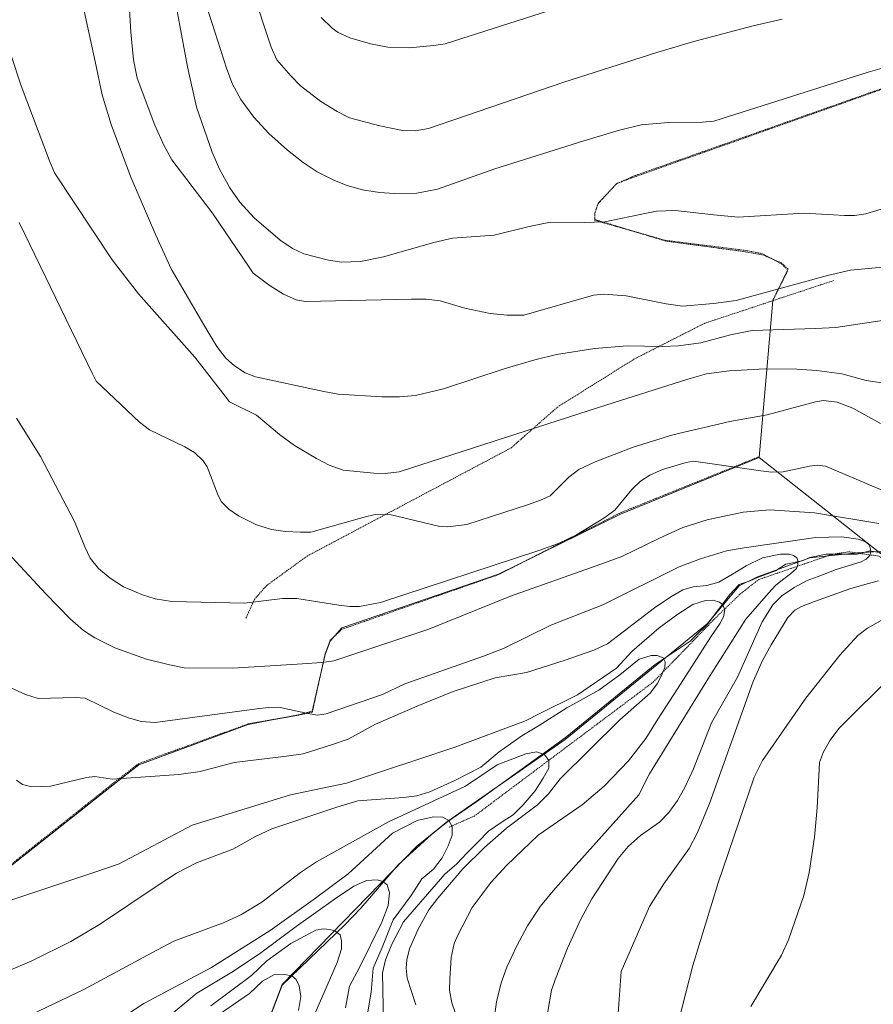
# Model space of a CAD drawing. Extents: x 219818 to 247376, y 6178759 to 6193536.
# Drawn here: x 224016 to 224143, y 6180432 to 6180579 of the extents above; entities that cross this region are included whole.
import ezdxf

# ---------------------------------------------------------------- set-up
doc = ezdxf.new("R2010")
doc.units = 0
doc.header["$LTSCALE"] = 0.75
doc.header["$MEASUREMENT"] = 0
doc.linetypes.add('HIDDEN', pattern=[0.375, 0.25, -0.125])
for name, color, linetype, lineweight in [('CALLE_NO_PAVIMENTADA', 8, 'HIDDEN', 13), ('HATCH-ZP2', 8, 'CONTINUOUS', 5), ('HIDROGRAFIA', 8, 'CONTINUOUS', 5), ('HUELLAS-SENDEROS', 8, 'HIDDEN', 5), ('HUELLAS_-_SENDEROS', 8, 'CONTINUOUS', 5), ('INDICES', 8, 'CONTINUOUS', 5), ('INTERMEDIAS', 8, 'CONTINUOUS', 5), ('QUEBRADAS', 8, 'CONTINUOUS', 5)]:
    doc.layers.add(name, color=color, linetype=linetype, lineweight=lineweight)

msp = doc.modelspace()

# ---------------------------------------------------------------- hatches: boundary and pattern name
at = {"layer": 'HATCH-ZP2'}
h = msp.add_hatch(dxfattribs=at)
h.set_pattern_fill('NET', color=256, scale=75, angle=45, style=0)
edge = h.paths.add_edge_path()
edge.add_line((223051.313, 6180854.52), (223067.402, 6180909.032))
edge.add_line((223067.402, 6180909.032), (223076.51, 6180939.623))
edge.add_line((223076.51, 6180939.623), (223095.528, 6180923.36))
edge.add_line((223095.528, 6180923.36), (223113.301, 6180908.161))
edge.add_line((223113.301, 6180908.161), (223141.527, 6180886.375))
edge.add_line((223141.527, 6180886.375), (223163.48, 6180868.366))
edge.add_line((223163.48, 6180868.366), (223182.131, 6180851.014))
edge.add_line((223182.131, 6180851.014), (223219.647, 6180823.826))
edge.add_line((223219.647, 6180823.826), (223249.052, 6180800.968))
edge.add_line((223249.052, 6180800.968), (223259.883, 6180792.173))
edge.add_arc((223309.245, 6180813.282), 53.686, 203.15258, 226.18965)
edge.add_line((223272.079, 6180774.54), (223286.954, 6180762.461))
edge.add_line((223286.954, 6180762.461), (223315.916, 6180738.638))
edge.add_line((223315.916, 6180738.638), (223364.056, 6180700.927))
edge.add_line((223364.056, 6180700.927), (223391.19, 6180678.237))
edge.add_line((223391.19, 6180678.237), (223415.91, 6180651.579))
edge.add_line((223415.91, 6180651.579), (223434.126, 6180621.671))
edge.add_line((223434.126, 6180621.671), (223464.701, 6180561.205))
edge.add_line((223464.701, 6180561.205), (223473.929, 6180542.76))
edge.add_line((223473.929, 6180542.76), (223483.567, 6180523.495))
edge.add_line((223483.567, 6180523.495), (223519.347, 6180481.233))
edge.add_line((223519.347, 6180481.233), (223549.272, 6180449.375))
edge.add_line((223549.272, 6180449.375), (223576.595, 6180413.615))
edge.add_line((223576.595, 6180413.615), (223603.918, 6180377.205))
edge.add_line((223603.918, 6180377.205), (223613.179, 6180362.729))
edge.add_line((223613.179, 6180362.729), (223632.021, 6180333.278))
edge.add_line((223632.021, 6180333.278), (223650.887, 6180295.568))
edge.add_line((223650.887, 6180295.568), (223680.287, 6180236.335))
edge.add_line((223680.287, 6180236.335), (223692.973, 6180207.727))
edge.add_line((223692.973, 6180207.727), (223697.777, 6180199.013))
edge.add_line((223697.777, 6180199.013), (223701.755, 6180191.798))
edge.add_line((223701.755, 6180191.798), (223713.79, 6180176.844))
edge.add_line((223713.79, 6180176.844), (223742.414, 6180149.211))
edge.add_line((223742.414, 6180149.211), (223766.81, 6180127.105))
edge.add_line((223766.81, 6180127.105), (223806.09, 6180092.919))
edge.add_line((223806.09, 6180092.919), (223814.328, 6180084.907))
edge.add_line((223814.328, 6180084.907), (223818.592, 6180080.759))
edge.add_line((223818.592, 6180080.759), (223821.335, 6180078.216))
edge.add_line((223821.335, 6180078.216), (223841.125, 6180059.867))
edge.add_line((223841.125, 6180059.867), (223857.413, 6180047.905))
edge.add_line((223857.413, 6180047.905), (223865.655, 6180042.962))
edge.add_line((223865.655, 6180042.962), (223899.546, 6180021.692))
edge.add_line((223899.546, 6180021.692), (223915.151, 6180014.57))
edge.add_line((223915.151, 6180014.57), (223924.374, 6180011.989))
edge.add_line((223924.374, 6180011.989), (223938.362, 6180011.639))
edge.add_line((223938.362, 6180011.639), (223952.56, 6180012.96))
edge.add_line((223952.56, 6180012.96), (223959.371, 6180013.578))
edge.add_line((223959.371, 6180013.578), (223965.73, 6180013.578))
edge.add_line((223965.73, 6180013.578), (223982.169, 6180009.237))
edge.add_line((223982.169, 6180009.237), (224013.413, 6180002.334))
edge.add_line((224013.413, 6180002.334), (224029.907, 6180001.661))
edge.add_line((224029.907, 6180001.661), (224048.069, 6180001.997))
edge.add_line((224048.069, 6180001.997), (224075.387, 6180007.919))
edge.add_line((224075.387, 6180007.919), (224095.714, 6180012.364))
edge.add_line((224095.714, 6180012.364), (224117.505, 6180014.863))
edge.add_line((224117.505, 6180014.863), (224136.264, 6180017.051))
edge.add_line((224136.264, 6180017.051), (224146.734, 6180016.245))
edge.add_line((224146.734, 6180016.245), (224151.346, 6180013.271))
edge.add_line((224151.346, 6180013.271), (224145.306, 6179999.76))
edge.add_line((224145.306, 6179999.76), (224136.096, 6179981.347))
edge.add_line((224136.096, 6179981.347), (224128.633, 6179967.211))
edge.add_line((224128.633, 6179967.211), (224123.117, 6179953.822))
edge.add_line((224123.117, 6179953.822), (224121.359, 6179949.728))
edge.add_line((224121.359, 6179949.728), (224120.623, 6179948.016))
edge.add_line((224120.623, 6179948.016), (224072.788, 6179836.66))
edge.add_line((224072.788, 6179836.66), (224072.041, 6179834.92))
edge.add_line((224072.041, 6179834.92), (224066.628, 6179822.319))
edge.add_line((224066.628, 6179822.319), (224046.628, 6179781.158))
edge.add_line((224046.628, 6179781.158), (224029.505, 6179756.435))
edge.add_line((224029.505, 6179756.435), (224020.282, 6179743.896))
edge.add_line((224020.282, 6179743.896), (224008.469, 6179733.824))
edge.add_line((224008.469, 6179733.824), (223996.428, 6179729.477))
edge.add_line((223996.428, 6179729.477), (223976.699, 6179728.747))
edge.add_line((223976.699, 6179728.747), (223897.251, 6179732.621))
edge.add_line((223897.251, 6179732.621), (223847.038, 6179730.286))
edge.add_line((223847.038, 6179730.286), (223706.547, 6179726.041))
edge.add_line((223706.547, 6179726.041), (223686.787, 6179725.661))
edge.add_line((223686.787, 6179725.661), (223664.554, 6179727.847))
edge.add_line((223664.554, 6179727.847), (223648.424, 6179735.559))
edge.add_line((223648.424, 6179735.559), (223628.011, 6179753.366))
edge.add_line((223628.011, 6179753.366), (223598.343, 6179786.49))
edge.add_line((223598.343, 6179786.49), (223569.542, 6179816.048))
edge.add_line((223569.542, 6179816.048), (223552.225, 6179840.885))
edge.add_line((223552.225, 6179840.885), (223521.889, 6179899.285))
edge.add_line((223521.889, 6179899.285), (223502.935, 6179927.31))
edge.add_line((223502.935, 6179927.31), (223481.701, 6179952.941))
edge.add_line((223481.701, 6179952.941), (223459.82, 6179968.291))
edge.add_line((223459.82, 6179968.291), (223442.321, 6179993.227))
edge.add_line((223442.321, 6179993.227), (223426.047, 6180019.709))
edge.add_line((223426.047, 6180019.709), (223418.523, 6180039.264))
edge.add_line((223418.523, 6180039.264), (223412.321, 6180056.622))
edge.add_line((223412.321, 6180056.622), (223409.454, 6180059.71))
edge.add_line((223409.454, 6180059.71), (223367.594, 6180167.928))
edge.add_line((223367.594, 6180167.928), (223367.267, 6180168.046))
edge.add_line((223367.267, 6180168.046), (223366.896, 6180168.193))
edge.add_line((223366.896, 6180168.193), (223366.379, 6180168.454))
edge.add_line((223366.379, 6180168.454), (223365.846, 6180168.764))
edge.add_line((223365.846, 6180168.764), (223365.25, 6180169.268))
edge.add_line((223365.25, 6180169.268), (223364.703, 6180169.95))
edge.add_line((223364.703, 6180169.95), (223364.446, 6180170.404))
edge.add_line((223364.446, 6180170.404), (223364.285, 6180170.728))
edge.add_line((223364.285, 6180170.728), (223364.158, 6180171.117))
edge.add_line((223364.158, 6180171.117), (223363.422, 6180173.191))
edge.add_line((223363.422, 6180173.191), (223363.246, 6180173.726))
edge.add_line((223363.246, 6180173.726), (223362.479, 6180175.897))
edge.add_line((223362.479, 6180175.897), (223362.159, 6180176.707))
edge.add_line((223362.159, 6180176.707), (223361.709, 6180177.421))
edge.add_line((223361.709, 6180177.421), (223361.403, 6180177.859))
edge.add_line((223361.403, 6180177.859), (223361.065, 6180178.233))
edge.add_line((223361.065, 6180178.233), (223360.856, 6180178.541))
edge.add_line((223360.856, 6180178.541), (223360.614, 6180178.785))
edge.add_line((223360.614, 6180178.785), (223359.229, 6180180.376))
edge.add_line((223359.229, 6180180.376), (223358.907, 6180180.701))
edge.add_line((223358.907, 6180180.701), (223358.65, 6180180.993))
edge.add_line((223358.65, 6180180.993), (223358.408, 6180181.237))
edge.add_line((223358.408, 6180181.237), (223357.49, 6180182.228))
edge.add_line((223357.49, 6180182.228), (223357.136, 6180182.65))
edge.add_line((223357.136, 6180182.65), (223356.427, 6180183.494))
edge.add_line((223356.427, 6180183.494), (223356.17, 6180183.787))
edge.add_line((223356.17, 6180183.787), (223356.155, 6180183.985))
edge.add_line((223356.155, 6180183.985), (223337.669, 6180199.778))
edge.add_line((223337.669, 6180199.778), (223333.064, 6180203.712))
edge.add_line((223333.064, 6180203.712), (223331.781, 6180205.391))
edge.add_line((223331.781, 6180205.391), (223331.331, 6180205.943))
edge.add_line((223331.331, 6180205.943), (223330.558, 6180206.982))
edge.add_line((223330.558, 6180206.982), (223330.172, 6180207.501))
edge.add_line((223330.172, 6180207.501), (223329.851, 6180207.988))
edge.add_line((223329.851, 6180207.988), (223329.207, 6180208.8))
edge.add_line((223329.207, 6180208.8), (223328.66, 6180209.482))
edge.add_line((223328.66, 6180209.482), (223328.37, 6180209.871))
edge.add_line((223328.37, 6180209.871), (223328.048, 6180210.196))
edge.add_line((223328.048, 6180210.196), (223327.774, 6180210.537))
edge.add_line((223327.774, 6180210.537), (223327.049, 6180211.268))
edge.add_line((223327.049, 6180211.268), (223326.663, 6180211.626))
edge.add_line((223326.663, 6180211.626), (223326.227, 6180211.967))
edge.add_line((223326.227, 6180211.967), (223325.888, 6180212.179))
edge.add_line((223325.888, 6180212.179), (223325.598, 6180212.407))
edge.add_line((223325.598, 6180212.407), (223325.227, 6180212.554))
edge.add_line((223325.227, 6180212.554), (223324.904, 6180212.717))
edge.add_line((223324.904, 6180212.717), (223323.371, 6180213.775))
edge.add_line((223323.371, 6180213.775), (223323.049, 6180214.1))
edge.add_line((223323.049, 6180214.1), (223322.099, 6180215.188))
edge.add_line((223322.099, 6180215.188), (223321.713, 6180215.707))
edge.add_line((223321.713, 6180215.707), (223320.941, 6180216.746))
edge.add_line((223320.941, 6180216.746), (223319.477, 6180218.742))
edge.add_line((223319.477, 6180218.742), (223319.01, 6180219.343))
edge.add_line((223319.01, 6180219.343), (223318.238, 6180220.382))
edge.add_line((223318.238, 6180220.382), (223317.787, 6180220.934))
edge.add_line((223317.787, 6180220.934), (223317.449, 6180221.469))
edge.add_line((223317.449, 6180221.469), (223317.079, 6180221.94))
edge.add_line((223317.079, 6180221.94), (223316.566, 6180223.01))
edge.add_line((223316.566, 6180223.01), (223316.374, 6180223.431))
edge.add_line((223316.374, 6180223.431), (223316.214, 6180223.917))
edge.add_line((223316.214, 6180223.917), (223315.878, 6180224.776))
edge.add_line((223315.878, 6180224.776), (223315.734, 6180225.214))
edge.add_line((223315.734, 6180225.214), (223315.542, 6180225.635))
edge.add_line((223315.542, 6180225.635), (223315.287, 6180226.736))
edge.add_line((223315.287, 6180226.736), (223315.192, 6180227.19))
edge.add_line((223315.192, 6180227.19), (223315.146, 6180227.659))
edge.add_line((223315.146, 6180227.659), (223314.9, 6180230.702))
edge.add_line((223314.9, 6180230.702), (223314.886, 6180231.236))
edge.add_line((223314.886, 6180231.236), (223314.823, 6180231.754))
edge.add_line((223314.823, 6180231.754), (223314.797, 6180233.145))
edge.add_line((223314.797, 6180233.145), (223314.834, 6180234.342))
edge.add_line((223314.834, 6180234.342), (223314.852, 6180234.779))
edge.add_line((223314.852, 6180234.779), (223315.004, 6180236.283))
edge.add_line((223315.004, 6180236.283), (223315.055, 6180236.785))
edge.add_line((223315.055, 6180236.785), (223315.123, 6180237.723))
edge.add_line((223315.123, 6180237.723), (223315.173, 6180238.062))
edge.add_line((223315.173, 6180238.062), (223315.191, 6180238.499))
edge.add_line((223315.191, 6180238.499), (223314.074, 6180242.063))
edge.add_line((223314.074, 6180242.063), (223313.769, 6180242.825))
edge.add_line((223313.769, 6180242.825), (223313.048, 6180244.365))
edge.add_line((223313.048, 6180244.365), (223312.887, 6180244.689))
edge.add_line((223312.887, 6180244.689), (223312.678, 6180244.997))
edge.add_line((223312.678, 6180244.997), (223312.518, 6180245.322))
edge.add_line((223312.518, 6180245.322), (223312.261, 6180245.776))
edge.add_line((223312.261, 6180245.776), (223312.069, 6180246.197))
edge.add_line((223312.069, 6180246.197), (223311.746, 6180246.522))
edge.add_line((223311.746, 6180246.522), (223311.44, 6180246.799))
edge.add_line((223311.44, 6180246.799), (223311.037, 6180247.205))
edge.add_line((223311.037, 6180247.205), (223309.683, 6180248.375))
edge.add_line((223309.683, 6180248.375), (223309.071, 6180248.928))
edge.add_line((223309.071, 6180248.928), (223308.507, 6180249.497))
edge.add_line((223308.507, 6180249.497), (223307.926, 6180249.952))
edge.add_line((223307.926, 6180249.952), (223307.443, 6180250.44))
edge.add_line((223307.443, 6180250.44), (223306.927, 6180250.862))
edge.add_line((223306.927, 6180250.862), (223306.54, 6180251.22))
edge.add_line((223306.54, 6180251.22), (223306.137, 6180251.464))
edge.add_line((223306.137, 6180251.464), (223305.831, 6180251.741))
edge.add_line((223305.831, 6180251.741), (223305.395, 6180252.082))
edge.add_line((223305.395, 6180252.082), (223305.154, 6180252.326))
edge.add_line((223305.154, 6180252.326), (223304.799, 6180252.586))
edge.add_line((223304.799, 6180252.586), (223304.557, 6180252.83))
edge.add_line((223304.557, 6180252.83), (223304.267, 6180253.058))
edge.add_line((223304.267, 6180253.058), (223303.799, 6180253.335))
edge.add_line((223303.799, 6180253.335), (223303.508, 6180253.562))
edge.add_line((223303.508, 6180253.562), (223303.17, 6180253.774))
edge.add_line((223303.17, 6180253.774), (223302.782, 6180253.97))
edge.add_line((223302.782, 6180253.97), (223302.443, 6180254.182))
edge.add_line((223302.443, 6180254.182), (223301.781, 6180254.557))
edge.add_line((223301.781, 6180254.557), (223300.926, 6180255.029))
edge.add_line((223300.926, 6180255.029), (223299.877, 6180255.6))
edge.add_line((223299.877, 6180255.6), (223299.344, 6180255.91))
edge.add_line((223299.344, 6180255.91), (223299.021, 6180256.073))
edge.add_line((223299.021, 6180256.073), (223298.682, 6180256.285))
edge.add_line((223298.682, 6180256.285), (223298.392, 6180256.512))
edge.add_line((223298.392, 6180256.512), (223298.005, 6180256.708))
edge.add_line((223298.005, 6180256.708), (223297.666, 6180256.92))
edge.add_line((223297.666, 6180256.92), (223296.923, 6180257.376))
edge.add_line((223296.923, 6180257.376), (223296.504, 6180257.669))
edge.add_line((223296.504, 6180257.669), (223296.069, 6180258.011))
edge.add_line((223296.069, 6180258.011), (223295.053, 6180258.808))
edge.add_line((223295.053, 6180258.808), (223294.666, 6180259.165))
edge.add_line((223294.666, 6180259.165), (223294.311, 6180259.426))
edge.add_line((223294.311, 6180259.426), (223293.376, 6180260.141))
edge.add_line((223293.376, 6180260.141), (223292.956, 6180260.434))
edge.add_line((223292.956, 6180260.434), (223291.569, 6180261.379))
edge.add_line((223291.569, 6180261.379), (223291.149, 6180261.672))
edge.add_line((223291.149, 6180261.672), (223290.762, 6180262.029))
edge.add_line((223290.762, 6180262.029), (223290.343, 6180262.322))
edge.add_line((223290.343, 6180262.322), (223289.972, 6180262.631))
edge.add_line((223289.972, 6180262.631), (223289.65, 6180262.956))
edge.add_line((223289.65, 6180262.956), (223289.038, 6180263.671))
edge.add_line((223289.038, 6180263.671), (223288.797, 6180263.914))
edge.add_line((223288.797, 6180263.914), (223288.331, 6180264.677))
edge.add_line((223288.331, 6180264.677), (223288.01, 6180265.325))
edge.add_line((223288.01, 6180265.325), (223287.898, 6180265.665))
edge.add_line((223287.898, 6180265.665), (223287.658, 6180266.233))
edge.add_line((223287.658, 6180266.233), (223287.129, 6180267.513))
edge.add_line((223287.129, 6180267.513), (223286.937, 6180267.935))
edge.add_line((223286.937, 6180267.935), (223286.663, 6180268.276))
edge.add_line((223286.663, 6180268.276), (223285.131, 6180269.495))
edge.add_line((223285.131, 6180269.495), (223284.776, 6180269.756))
edge.add_line((223284.776, 6180269.756), (223284.405, 6180270.065))
edge.add_line((223284.405, 6180270.065), (223283.986, 6180270.358))
edge.add_line((223283.986, 6180270.358), (223283.244, 6180270.976))
edge.add_line((223283.244, 6180270.976), (223281.939, 6180272.162))
edge.add_line((223281.939, 6180272.162), (223280.52, 6180273.365))
edge.add_line((223280.52, 6180273.365), (223280.165, 6180273.626))
edge.add_line((223280.165, 6180273.626), (223279.697, 6180273.903))
edge.add_line((223279.697, 6180273.903), (223277.747, 6180275.577))
edge.add_line((223277.747, 6180275.577), (223277.215, 6180276.049))
edge.add_line((223277.215, 6180276.049), (223276.715, 6180276.585))
edge.add_line((223276.715, 6180276.585), (223275.91, 6180277.397))
edge.add_line((223275.91, 6180277.397), (223275.572, 6180277.771))
edge.add_line((223275.572, 6180277.771), (223275.265, 6180278.047))
edge.add_line((223275.265, 6180278.047), (223275.024, 6180278.291))
edge.add_line((223275.024, 6180278.291), (223274.734, 6180278.68))
edge.add_line((223274.734, 6180278.68), (223274.477, 6180279.134))
edge.add_line((223274.477, 6180279.134), (223274.285, 6180279.556))
edge.add_line((223274.285, 6180279.556), (223274.027, 6180279.848))
edge.add_line((223274.027, 6180279.848), (223273.688, 6180279.898))
edge.add_line((223273.688, 6180279.898), (223273.219, 6180280.013))
edge.add_line((223273.219, 6180280.013), (223272.718, 6180280.064))
edge.add_line((223272.718, 6180280.064), (223271.958, 6180280.245))
edge.add_line((223271.958, 6180280.245), (223271.344, 6180280.474))
edge.add_line((223271.344, 6180280.474), (223270.827, 6180280.735))
edge.add_line((223270.827, 6180280.735), (223269.924, 6180281.354))
edge.add_line((223269.924, 6180281.354), (223269.44, 6180281.68))
edge.add_line((223269.44, 6180281.68), (223268.553, 6180282.411))
edge.add_line((223268.553, 6180282.411), (223268.263, 6180282.639))
edge.add_line((223268.263, 6180282.639), (223268.021, 6180282.883))
edge.add_line((223268.021, 6180282.883), (223267.586, 6180283.224))
edge.add_line((223267.586, 6180283.224), (223266.925, 6180283.761))
edge.add_line((223266.925, 6180283.761), (223266.634, 6180283.989))
edge.add_line((223266.634, 6180283.989), (223266.262, 6180283.974))
edge.add_line((223266.262, 6180283.974), (223265.906, 6180283.911))
edge.add_line((223265.906, 6180283.911), (223265.517, 6180283.783))
edge.add_line((223265.517, 6180283.783), (223265.144, 6180283.607))
edge.add_line((223265.144, 6180283.607), (223264.058, 6180283.142))
edge.add_line((223264.058, 6180283.142), (223263.152, 6180282.952))
edge.add_line((223263.152, 6180282.952), (223262.278, 6180282.988))
edge.add_line((223262.278, 6180282.988), (223261.664, 6180283.055))
edge.add_line((223261.664, 6180283.055), (223260.128, 6180283.304))
edge.add_line((223260.128, 6180283.304), (223259.076, 6180283.39))
edge.add_line((223259.076, 6180283.39), (223258.478, 6180283.408))
edge.add_line((223258.478, 6180283.408), (223257.038, 6180283.528))
edge.add_line((223257.038, 6180283.528), (223256.537, 6180283.578))
edge.add_line((223256.537, 6180283.578), (223256.052, 6180283.58))
edge.add_line((223256.052, 6180283.58), (223255.599, 6180283.647))
edge.add_line((223255.599, 6180283.647), (223255.195, 6180283.73))
edge.add_line((223255.195, 6180283.73), (223252.253, 6180284.486))
edge.add_line((223252.253, 6180284.486), (223251.898, 6180284.585))
edge.add_line((223251.898, 6180284.585), (223251.445, 6180284.651))
edge.add_line((223251.445, 6180284.651), (223251.089, 6180284.588))
edge.add_line((223251.089, 6180284.588), (223250.717, 6180284.574))
edge.add_line((223250.717, 6180284.574), (223250.28, 6180284.592))
edge.add_line((223250.28, 6180284.592), (223249.94, 6180284.641))
edge.add_line((223249.94, 6180284.641), (223249.254, 6180284.919))
edge.add_line((223249.254, 6180284.919), (223219.418, 6180269.66))
edge.add_line((223219.418, 6180269.66), (223202.243, 6180260.702))
edge.add_line((223202.243, 6180260.702), (223176.105, 6180248.758))
edge.add_line((223176.105, 6180248.758), (223155.196, 6180244.279))
edge.add_line((223155.196, 6180244.279), (223120.845, 6180245.025))
edge.add_line((223120.845, 6180245.025), (223112.63, 6180248.011))
edge.add_line((223112.63, 6180248.011), (223105.909, 6180254.73))
edge.add_line((223105.909, 6180254.73), (223101.429, 6180269.66))
edge.add_line((223101.429, 6180269.66), (223096.948, 6180283.097))
edge.add_line((223096.948, 6180283.097), (223087.24, 6180305.491))
edge.add_line((223087.24, 6180305.491), (223074.545, 6180334.604))
edge.add_line((223074.545, 6180334.604), (223073.798, 6180358.492))
edge.add_line((223073.798, 6180358.492), (223078.279, 6180376.408))
edge.add_line((223078.279, 6180376.408), (223086.493, 6180404.028))
edge.add_line((223086.493, 6180404.028), (223098.441, 6180448.071))
edge.add_line((223098.441, 6180448.071), (223122.803, 6180523.075))
edge.add_line((223122.803, 6180523.075), (223081.199, 6180585.967))
edge.add_line((223081.199, 6180585.967), (223064.323, 6180629.103))
edge.add_line((223064.323, 6180629.103), (223043.536, 6180659.693))
edge.add_line((223043.536, 6180659.693), (223003.695, 6180662.579))
edge.add_line((223003.695, 6180662.579), (222987.327, 6180663.791))
edge.add_line((222987.327, 6180663.791), (223011.67, 6180726.021))
edge.add_line((223011.67, 6180726.021), (223012.001, 6180726.796))
edge.add_line((223012.001, 6180726.796), (223010.526, 6180728.455))
edge.add_line((223010.526, 6180728.455), (223010.059, 6180729.056))
edge.add_line((223010.059, 6180729.056), (223009.721, 6180729.429))
edge.add_line((223009.721, 6180729.429), (223009.448, 6180729.77))
edge.add_line((223009.448, 6180729.77), (223008.754, 6180730.404))
edge.add_line((223008.754, 6180730.404), (223008.464, 6180730.632))
edge.add_line((223008.464, 6180730.632), (223008.142, 6180730.957))
edge.add_line((223008.142, 6180730.957), (223007.062, 6180731.948))
edge.add_line((223007.062, 6180731.948), (223006.143, 6180732.777))
edge.add_line((223006.143, 6180732.777), (223004.661, 6180734.175))
edge.add_line((223004.661, 6180734.175), (223004, 6180734.873))
edge.add_line((223004, 6180734.873), (223002.824, 6180735.995))
edge.add_line((223002.824, 6180735.995), (223002.115, 6180736.677))
edge.add_line((223002.115, 6180736.677), (223000.632, 6180738.075))
edge.add_line((223000.632, 6180738.075), (223000.084, 6180738.595))
edge.add_line((223000.084, 6180738.595), (222999.182, 6180739.537))
edge.add_line((222999.182, 6180739.537), (222998.522, 6180740.236))
edge.add_line((222998.522, 6180740.236), (222998.264, 6180740.528))
edge.add_line((222998.264, 6180740.528), (222997.25, 6180741.648))
edge.add_line((222997.25, 6180741.648), (222996.896, 6180742.071))
edge.add_line((222996.896, 6180742.071), (222996.815, 6180742.153))
edge.add_line((222996.815, 6180742.153), (222997.131, 6180742.891))
edge.add_line((222997.131, 6180742.891), (223006, 6180772.357))
edge.add_line((223006, 6180772.357), (223041.135, 6180890.445))
edge.add_line((223041.135, 6180890.445), (223041.139, 6180890.442))
edge.add_line((223041.139, 6180890.442), (223041.993, 6180889.646))
edge.add_line((223041.993, 6180889.646), (223044.668, 6180887.24))
edge.add_line((223044.668, 6180887.24), (223045.198, 6180886.283))
edge.add_line((223045.198, 6180886.283), (223045.502, 6180885.522))
edge.add_line((223045.502, 6180885.522), (223045.725, 6180884.518))
edge.add_line((223045.725, 6180884.518), (223045.704, 6180883.434))
edge.add_line((223045.704, 6180883.434), (223045.653, 6180882.932))
edge.add_line((223045.653, 6180882.932), (223045.49, 6180882.448))
edge.add_line((223045.49, 6180882.448), (223045.278, 6180882.109))
edge.add_line((223045.278, 6180882.109), (223045.001, 6180881.803))
edge.add_line((223045.001, 6180881.803), (223044.645, 6180881.578))
edge.add_line((223044.645, 6180881.578), (223039.314, 6180879.772))
edge.add_line((223039.314, 6180879.772), (223038.731, 6180879.58))
edge.add_line((223038.731, 6180879.58), (223038.374, 6180879.355))
edge.add_line((223038.374, 6180879.355), (223038.146, 6180879.065))
edge.add_line((223038.146, 6180879.065), (223037.885, 6180878.548))
edge.add_line((223037.885, 6180878.548), (223037.962, 6180877.658))
edge.add_line((223037.962, 6180877.658), (223038.68, 6180875.309))
edge.add_line((223038.68, 6180875.309), (223038.888, 6180874.677))
edge.add_line((223038.888, 6180874.677), (223039.109, 6180873.349))
edge.add_line((223039.109, 6180873.349), (223039.172, 6180872.831))
edge.add_line((223039.172, 6180872.831), (223039.267, 6180872.378))
edge.add_line((223039.267, 6180872.378), (223039.379, 6180872.038))
edge.add_line((223039.379, 6180872.038), (223039.669, 6180871.81))
edge.add_line((223039.669, 6180871.81), (223042.547, 6180867.64))
edge.add_line((223042.547, 6180867.64), (223043.143, 6180866.812))
edge.add_line((223043.143, 6180866.812), (223045.491, 6180863.599))
edge.add_line((223045.491, 6180863.599), (223045.893, 6180863.031))
edge.add_line((223045.893, 6180863.031), (223046.665, 6180861.83))
edge.add_line((223046.665, 6180861.83), (223047.067, 6180861.262))
edge.add_line((223047.067, 6180861.262), (223047.436, 6180860.63))
edge.add_line((223047.436, 6180860.63), (223047.951, 6180859.884))
edge.add_line((223047.951, 6180859.884), (223048.723, 6180858.683))
edge.add_line((223048.723, 6180858.683), (223049.864, 6180856.85))
edge.add_line((223049.864, 6180856.85), (223050.314, 6180856.136))
edge.add_line((223050.314, 6180856.136), (223051.313, 6180854.52))

# ---------------------------------------------------------------- linework, layer by layer
at = {"layer": 'CALLE_NO_PAVIMENTADA', "ltscale": 0.3, "flags": 128}
msp.add_lwpolyline([(224227.156, 6180665.5), (224198.891, 6180614.5), (224195.078, 6180606), (224180, 6180588.5), (224173.375, 6180581.5), (224170.234, 6180579), (224167.031, 6180576.5), (224107.734, 6180555.5), (224105.047, 6180554.5), (224102.281, 6180551.5), (224101.766, 6180550), (224101.797, 6180549), (224112.344, 6180546), (224124.359, 6180544.5), (224126.891, 6180544), (224129.703, 6180542.5), (224130.719, 6180541.5), (224128.422, 6180537)], dxfattribs=at)
at = {"layer": 'HIDROGRAFIA'}
for points in [[(224162.906, 6180502), (224160.062, 6180501), (224158.875, 6180501), (224157.172, 6180500.5), (224155.5, 6180500), (224153.875, 6180499.5), (224152.25, 6180499.5), (224148.375, 6180499.5), (224145.688, 6180499), (224142.953, 6180499.5), (224141.078, 6180499), (224139.469, 6180499), (224136.422, 6180499), (224133.984, 6180498.5), (224132.844, 6180498), (224130.375, 6180497.5), (224128.844, 6180496.5), (224126.141, 6180495.5)], [(224126.141, 6180495.5), (224125.031, 6180495), (224123.422, 6180494.5), (224122.016, 6180493), (224118.625, 6180488.5), (224117.047, 6180487), (224116.078, 6180486), (224114.562, 6180485), (224112.297, 6180483.5), (224110.812, 6180482.5), (224097.344, 6180471.5), (224084.141, 6180462), (224079.766, 6180459), (224077.281, 6180457), (224075.078, 6180455), (224072.344, 6180452.5), (224066.766, 6180446), (224064.375, 6180443.5), (224054.984, 6180434.5), (224053.078, 6180429.5)]]:
    msp.add_lwpolyline(points, dxfattribs=at)
at = {"layer": 'HUELLAS-SENDEROS'}
for points in [[(224219.73, 6180648.92), (224198.89, 6180614.54), (224195.07, 6180606.05), (224180, 6180588.26), (224173.37, 6180581.73), (224170.24, 6180578.88), (224167.04, 6180576.59), (224107.73, 6180555.67), (224105.05, 6180554.48), (224102.28, 6180551.55), (224101.77, 6180550.04), (224101.8, 6180549.13), (224112.35, 6180545.9), (224124.36, 6180544.29), (224126.9, 6180543.84), (224129.71, 6180542.63), (224130.72, 6180541.72), (224128.42, 6180536.96)], [(224128.42, 6180536.96), (224137.5, 6180539.97)], [(224049.55, 6180489.43), (224050.82, 6180492.25), (224052.61, 6180494.3), (224058.71, 6180498.73), (224089.25, 6180514.93), (224096.15, 6180521), (224107.63, 6180528.2), (224118.19, 6180533.57), (224128.42, 6180536.96)], [(223999.34, 6180440.58), (224029.66, 6180464.71), (224033.52, 6180467.68), (224049.9, 6180473.61), (224057.61, 6180474.95), (224059.49, 6180475.38), (224061.4, 6180484.06), (224062.15, 6180486.12), (224063.92, 6180487.77), (224087.34, 6180495.95), (224105.64, 6180505.22), (224126.41, 6180513.62)], [(224079.96, 6180458.14), (224083.74, 6180459.8), (224110.51, 6180479.85), (224119.65, 6180489.27), (224123.51, 6180493.01), (224126.31, 6180495.21), (224137.23, 6180498.96), (224139.77, 6180499.38), (224144.33, 6180498.72), (224146.59, 6180497.3), (224149.13, 6180494.5), (224149.96, 6180492.46), (224148.89, 6180484.78), (224149.73, 6180475.6), (224150.48, 6180471.02), (224152.06, 6180466.23), (224154.98, 6180460.92), (224156.27, 6180459), (224157.77, 6180457.89), (224207.62, 6180456.54), (224234.92, 6180453.31)]]:
    msp.add_lwpolyline(points, dxfattribs=at)
at = {"layer": 'HUELLAS_-_SENDEROS'}
for points in [[(224128.422, 6180537), (224126.406, 6180513.5)], [(223999.344, 6180440.5), (224029.656, 6180464.5), (224033.516, 6180467.5), (224049.891, 6180473.5), (224057.609, 6180475), (224059.484, 6180475.5), (224061.406, 6180484), (224062.141, 6180486), (224063.922, 6180488), (224087.344, 6180496), (224105.641, 6180505), (224126.406, 6180513.5)], [(224126.406, 6180513.5), (224146.594, 6180497.5), (224149.141, 6180494.5), (224149.953, 6180492.5), (224148.891, 6180485), (224149.734, 6180475.5), (224150.484, 6180471), (224152.062, 6180466), (224154.984, 6180461), (224156.266, 6180459), (224157.766, 6180458), (224207.609, 6180456.5), (224234.922, 6180453.5), (224257.094, 6180449.5), (224282.625, 6180443), (224285.469, 6180442.5), (224293.141, 6180444.5), (224297.859, 6180446.5), (224302.953, 6180450), (224307.078, 6180454.5)]]:
    msp.add_lwpolyline(points, dxfattribs=at)
at = {"layer": 'INDICES'}
for points, elevation in [([(224043.092, 6180582.871), (224046.67, 6180571.633), (224047.55, 6180569.393), (224048.775, 6180567.1), (224050.732, 6180564.46), (224052.965, 6180562.01), (224055.766, 6180559.485), (224058.11, 6180557.655), (224060.211, 6180556.278), (224062.811, 6180554.955), (224064.699, 6180554.219), (224067.015, 6180553.584), (224069.543, 6180553.173), (224071.78, 6180552.996), (224075.139, 6180553.055), (224078.25, 6180553.645), (224086.8, 6180556.7), (224100.151, 6180560.924), (224105.5, 6180562.492), (224108.747, 6180563.275), (224112.835, 6180563.665), (224117.911, 6180563.677), (224119.63, 6180563.823), (224142.737, 6180571.168), (224145.152, 6180571.881)], 100), ([(224015.578, 6180548.684), (224026.576, 6180525.998), (224027.111, 6180524.943), (224033.625, 6180518.8), (224035.087, 6180517.629), (224040.375, 6180515.083), (224041.838, 6180514.231), (224043.131, 6180512.968), (224043.744, 6180512.098), (224045.392, 6180507.778), (224045.885, 6180506.857), (224046.968, 6180505.742), (224048.43, 6180504.738), (224051.151, 6180503.387), (224053.39, 6180502.692), (224055.452, 6180502.404), (224057.713, 6180502.308), (224059.24, 6180502.335), (224067.236, 6180504.544), (224068.912, 6180504.954), (224071.281, 6180504.929), (224078.572, 6180503.175), (224079.771, 6180503.099), (224082.603, 6180503.481), (224091.844, 6180506.469), (224093.904, 6180507.196), (224095.083, 6180507.773), (224097.896, 6180510.561), (224099.378, 6180511.671), (224101.824, 6180512.852), (224107.551, 6180515.013), (224113.448, 6180516.879), (224122.007, 6180518.9), (224127.577, 6180519.881), (224134.848, 6180521.808), (224136.05, 6180522.002), (224138.083, 6180521.754), (224140.412, 6180520.869), (224144.585, 6180518.584)], 90), ([(224014.025, 6180447.127), (224026.915, 6180451.426), (224030.551, 6180452.674), (224041.484, 6180458.428), (224056.212, 6180463.001), (224064.595, 6180464.742), (224080.951, 6180470.173), (224091.413, 6180474.047), (224093.429, 6180475.09), (224099.193, 6180477.972), (224105.051, 6180481.941), (224107.335, 6180484.422), (224111.409, 6180487.986), (224114.219, 6180490.053), (224116.446, 6180491.484), (224118.355, 6180492.066), (224119.521, 6180492.119), (224120.476, 6180491.854), (224120.953, 6180491.431), (224121.271, 6180490.689), (224121.059, 6180489.629), (224120.529, 6180488.675), (224119.15, 6180486.661), (224114.186, 6180478.865), (224111.207, 6180474.301), (224109.42, 6180471.423), (224106.838, 6180468.05), (224103.165, 6180464.279), (224099.888, 6180461.501), (224093.317, 6180456.961), (224088.561, 6180452.428), (224086.267, 6180449.884), (224083.415, 6180446.123), (224081.329, 6180442.097), (224080.705, 6180440.71), (224080.251, 6180438.641), (224080.057, 6180435.37), (224080.046, 6180433.747), (224080.363, 6180431.818), (224081.325, 6180429.087)], 80), ([(224148.679, 6180483.146), (224141.143, 6180475.76), (224138.324, 6180472.919), (224137.038, 6180471.166), (224136.049, 6180469.435), (224135.426, 6180467.809), (224135.097, 6180461.048), (224134.686, 6180456.623), (224133.87, 6180451.363), (224133.077, 6180447.934), (224130.767, 6180441.274), (224129.735, 6180438.98), (224125.135, 6180431.318)], 90), ([(224044.305, 6180431.37), (224050.364, 6180435.942), (224052.689, 6180438.12), (224056.286, 6180440.723), (224059.069, 6180442.24), (224060.03, 6180442.745), (224061.143, 6180442.897), (224062.054, 6180442.846), (224062.863, 6180442.644), (224063.672, 6180442.037), (224063.875, 6180441.127), (224063.875, 6180439.914), (224063.217, 6180437.891), (224059.382, 6180429.031)], 70)]:
    msp.add_lwpolyline(points, dxfattribs=dict(at, elevation=elevation))
at = {"layer": 'INTERMEDIAS', "color": 9}
for points, elevation in [([(224021.161, 6180599.411), (224026.984, 6180572.79), (224027.995, 6180567.798), (224029.344, 6180563.33), (224032.292, 6180555.453), (224036.034, 6180546.771), (224038.369, 6180541.738), (224043.223, 6180533.341), (224045.204, 6180530.089), (224046.534, 6180528.357), (224047.824, 6180527.212), (224049.438, 6180526.165), (224050.979, 6180525.551), (224061.205, 6180523.367), (224063.369, 6180522.949), (224069.879, 6180522.59), (224072.53, 6180522.583), (224074.941, 6180522.773), (224079.119, 6180523.791), (224088.191, 6180526.743), (224092.826, 6180528.11), (224096.042, 6180528.93), (224101.77, 6180529.83), (224106.652, 6180530.195), (224111.855, 6180530.11), (224114.296, 6180530.202), (224117.658, 6180530.676), (224122.094, 6180531.854), (224125.335, 6180532.499), (224134.825, 6180532.8), (224137.851, 6180532.961), (224146.16, 6180534.201)], 94), ([(224031.04, 6180598.44), (224032.309, 6180577.18), (224032.725, 6180573.044), (224033.279, 6180570.284), (224035.884, 6180563.248), (224037.247, 6180560.27), (224038.457, 6180558.052), (224044.528, 6180550.062), (224050.015, 6180541.97), (224050.646, 6180541.097), (224053.182, 6180539.179), (224055.184, 6180537.941), (224057.083, 6180537.109), (224058.404, 6180536.846), (224074.342, 6180537.196), (224076.548, 6180537.18), (224078.653, 6180536.95), (224082.317, 6180535.842), (224086.119, 6180535.054), (224088.677, 6180534.781), (224091.165, 6180534.788), (224101.609, 6180537.787), (224103.126, 6180537.969), (224106.465, 6180537.699), (224112.466, 6180536.514), (224114.913, 6180536.151), (224119.57, 6180536.559), (224122.962, 6180536.974), (224136.649, 6180540.729), (224140.081, 6180541.559), (224149.154, 6180542.378)], 96), ([(224038.366, 6180585.216), (224040.789, 6180571.986), (224042.128, 6180565.926), (224044.474, 6180559.203), (224045.612, 6180556.644), (224047.145, 6180553.852), (224048.624, 6180551.699), (224050.8, 6180549.35), (224054.662, 6180546.006), (224056.511, 6180544.8), (224058.225, 6180544.006), (224061.91, 6180543.053), (224063.927, 6180542.742), (224066.703, 6180542.841), (224070.149, 6180543.512), (224077.698, 6180545.69), (224080.497, 6180546.314), (224086.735, 6180546.783), (224091.948, 6180548.066), (224095.172, 6180548.718), (224100.183, 6180548.671), (224103.265, 6180548.76), (224109.51, 6180550.069), (224111.004, 6180550.385), (224113.826, 6180550.486), (224119.614, 6180549.829), (224123.267, 6180549.494), (224133.078, 6180550.069), (224137.501, 6180549.805), (224139.19, 6180549.719), (224140.654, 6180549.7), (224142.374, 6180549.955), (224164.107, 6180556.622)], 98), ([(224060.831, 6180579.38), (224062.462, 6180577.784), (224063.349, 6180577.111), (224065.088, 6180576.313), (224068.184, 6180575.437), (224070.77, 6180574.942), (224074.055, 6180574.82), (224077.628, 6180575.185), (224079.378, 6180575.42), (224109.215, 6180584.989)], 104), ([(224050.415, 6180583.714), (224053.305, 6180574.927), (224054.166, 6180573.004), (224056.247, 6180570.609), (224057.719, 6180569.128), (224060.739, 6180566.805), (224063.204, 6180565.278), (224065.041, 6180564.354), (224069.606, 6180563.139), (224073.003, 6180562.441), (224074.862, 6180562.412), (224076.903, 6180562.771), (224097.148, 6180569.698), (224111.055, 6180574.126), (224116.633, 6180575.795), (224125.517, 6180578.111), (224129.853, 6180579.119)], 102), ([(224012.773, 6180578.529), (224015.872, 6180569.151), (224020.111, 6180557.895), (224020.89, 6180556.132), (224029.524, 6180543.088), (224033.475, 6180538.013), (224041.875, 6180528.508), (224046.417, 6180522.676), (224047.089, 6180521.82), (224051.14, 6180519.837), (224054.568, 6180516.91), (224056.838, 6180515.293), (224060.122, 6180513.327), (224061.992, 6180512.357), (224064.094, 6180511.611), (224068.694, 6180511.147), (224070.406, 6180511.079), (224072.509, 6180511.347), (224102.503, 6180521.006), (224115.709, 6180525.213), (224118.508, 6180526.008), (224121.919, 6180526.489), (224127.315, 6180526.784), (224132.035, 6180526.739), (224135.037, 6180526.533), (224138.752, 6180526.023), (224142.407, 6180525.043), (224144.755, 6180524.66)], 92), ([(224015.207, 6180519.386), (224018.811, 6180513.628), (224023.875, 6180503.899), (224025.429, 6180500.128), (224026.202, 6180498.408), (224027.45, 6180496.881), (224029.203, 6180495.401), (224031.235, 6180494.151), (224034.065, 6180492.904), (224035.977, 6180492.348), (224038.457, 6180491.94), (224049.349, 6180491.691), (224055.018, 6180492.401), (224057.179, 6180492.372), (224063.455, 6180491.394), (224065.081, 6180491.191), (224066.574, 6180491.158), (224069.702, 6180491.758), (224093.391, 6180499.562), (224096.327, 6180500.624), (224099.062, 6180501.933), (224103.115, 6180504.43), (224104.796, 6180505.621), (224107.352, 6180508.682), (224108.602, 6180509.933), (224109.998, 6180510.856), (224111.9, 6180511.676), (224115.486, 6180512.755), (224116.564, 6180512.948), (224126.647, 6180511.49), (224128.231, 6180511.274), (224130.008, 6180511.34), (224133.942, 6180512.17), (224135.13, 6180512.344), (224136.325, 6180512.196), (224145.847, 6180508.16)], 88), ([(224013.241, 6180499.935), (224019.581, 6180493.09), (224023.221, 6180489.311), (224025.212, 6180487.605), (224026.917, 6180486.508), (224029.929, 6180485.015), (224034.661, 6180483.318), (224038.124, 6180482.428), (224040.316, 6180482.019), (224047.538, 6180481.956), (224058.023, 6180482.573), (224060.851, 6180482.775), (224062.699, 6180483.043), (224076.935, 6180487.771), (224089.171, 6180492.741), (224102.663, 6180497.531), (224105.818, 6180498.674), (224111.474, 6180501.391), (224114.957, 6180503.028), (224118.623, 6180504.149), (224123.992, 6180505.316), (224127.948, 6180505.666), (224134.658, 6180505.216), (224144.322, 6180503.615)], 86), ([(224014.351, 6180478.995), (224016.531, 6180478.007), (224018.422, 6180477.41), (224023.971, 6180477.558), (224025.482, 6180477.433), (224029.772, 6180475.343), (224031.985, 6180474.491), (224033.877, 6180473.972), (224035.948, 6180473.794), (224051.169, 6180475.871), (224052.907, 6180476.082), (224054.482, 6180476.111), (224058.793, 6180475.139), (224060.251, 6180474.91), (224061.563, 6180475.108), (224069.998, 6180478.03), (224073.354, 6180479.593), (224085.131, 6180483.756), (224088.127, 6180484.891), (224095.176, 6180488.41), (224102.985, 6180491.409), (224114.409, 6180497.135), (224117.624, 6180498.324), (224121.511, 6180499.509), (224124.142, 6180499.962), (224134.858, 6180501.513), (224138.764, 6180501.613), (224141.217, 6180501.263), (224142.319, 6180500.862), (224142.77, 6180500.512), (224143.02, 6180500.012), (224143.12, 6180499.411), (224142.97, 6180498.811), (224142.419, 6180498.26), (224141.668, 6180497.86), (224137.912, 6180496.709), (224135.208, 6180495.658), (224133.556, 6180495.057), (224131.653, 6180494.006), (224129.8, 6180492.755), (224128.423, 6180491.443), (224126.854, 6180488.909), (224123.134, 6180480.581), (224119.265, 6180473.767), (224116.544, 6180466.876), (224115.284, 6180464.059), (224114.175, 6180462.122), (224112.872, 6180460.33), (224111.472, 6180458.908), (224108.621, 6180456.892), (224106.777, 6180455.268), (224105.298, 6180453.471), (224101.353, 6180447.41), (224099.7, 6180444.371), (224097.718, 6180440.021), (224095.981, 6180435.677), (224095.313, 6180433.728), (224093.666, 6180424.151)], 84), ([(224015.199, 6180465.167), (224016.068, 6180464.539), (224017.473, 6180464.185), (224020.288, 6180464.292), (224025.661, 6180465.562), (224026.916, 6180465.71), (224029.536, 6180465.317), (224039.495, 6180466.047), (224042.708, 6180466.459), (224047.808, 6180467.819), (224055.602, 6180468.768), (224058.126, 6180469.142), (224062.518, 6180470.517), (224064.862, 6180471.328), (224068.955, 6180473.559), (224075.521, 6180476.433), (224080.581, 6180478.458), (224086.844, 6180480.494), (224091.561, 6180481.322), (224097.352, 6180483.13), (224101.642, 6180484.63), (224103.668, 6180485.591), (224110.717, 6180490.96), (224113.171, 6180492.616), (224114.973, 6180493.663), (224116.527, 6180494.125), (224118.533, 6180494.344), (224120.353, 6180494.829), (224122.415, 6180496.042), (224124.437, 6180497.295), (224126.904, 6180498.467), (224129.573, 6180498.992), (224130.908, 6180498.992), (224131.555, 6180498.831), (224132.04, 6180498.467), (224132.202, 6180498.022), (224132.202, 6180497.456), (224131.96, 6180496.891), (224131.07, 6180496.082), (224129.897, 6180495.153), (224128.846, 6180494.344), (224127.794, 6180493.172), (224124.411, 6180489.28), (224118.706, 6180480.305), (224109.994, 6180466.136), (224108.37, 6180462.987), (224098.983, 6180452.515), (224095.538, 6180448.619), (224093.666, 6180446.328), (224091.716, 6180443.363), (224090.102, 6180440.388), (224088.629, 6180437.184), (224087.753, 6180434.843), (224087.058, 6180431.99), (224086.582, 6180428.291)], 82), ([(224144.272, 6180495.007), (224142.569, 6180494.557), (224139.966, 6180493.806), (224134.674, 6180491.953), (224132.724, 6180491.191), (224131.735, 6180490.617), (224130.699, 6180489.538), (224128.169, 6180485.452), (224126.907, 6180483.091), (224125.508, 6180479.95), (224118.972, 6180461.706), (224117.158, 6180457.34), (224115.907, 6180454.974), (224112.142, 6180449.655), (224109.976, 6180446.25), (224105.728, 6180436.521), (224104.898, 6180424.642)], 86), ([(224145.018, 6180489.264), (224142.634, 6180487.962), (224141.176, 6180486.849), (224138.45, 6180483.916), (224133.399, 6180477.468), (224126.904, 6180468.12), (224125.622, 6180465.623), (224120.244, 6180449.822), (224116.476, 6180437.408), (224112.683, 6180422.61)], 88), ([(224074.986, 6180431.539), (224073.705, 6180435.518), (224073.556, 6180437.008), (224073.626, 6180438.295), (224074.06, 6180439.928), (224075.335, 6180442.888), (224076.909, 6180445.76), (224078.279, 6180447.53), (224082.028, 6180451.889), (224085.254, 6180455.082), (224088.584, 6180458), (224093.193, 6180461.511), (224094.836, 6180463.154), (224096.578, 6180465.357), (224105.548, 6180474.202), (224110.107, 6180478.256), (224111.106, 6180479.623), (224111.791, 6180480.832), (224112.264, 6180482.042), (224112.317, 6180482.883), (224112.001, 6180483.514), (224111.106, 6180483.83), (224110.212, 6180483.83), (224109.423, 6180483.619), (224108.423, 6180483.304), (224105.548, 6180480.949), (224102.37, 6180478.667), (224097.605, 6180475.988), (224093.335, 6180473.309), (224090.853, 6180471.82), (224087.478, 6180469.439), (224084.721, 6180467.147), (224080.807, 6180465.126), (224077.068, 6180463.428), (224075.139, 6180462.837), (224073.163, 6180462.589), (224066.325, 6180462.076), (224063.137, 6180461.118), (224053.44, 6180457.904), (224050.995, 6180456.765), (224047.603, 6180454.863), (224042.159, 6180452.817), (224039.161, 6180451.262), (224036.248, 6180449.383), (224027.638, 6180443.551), (224023.31, 6180441.018), (224017.504, 6180438.153), (224012.317, 6180435.912)], 78), ([(224070.124, 6180428.812), (224070.009, 6180436.326), (224070.457, 6180438.294), (224071.375, 6180440.614), (224073.141, 6180443.954), (224079.336, 6180451.082), (224081.123, 6180452.67), (224082.612, 6180454.257), (224084.3, 6180455.944), (224085.889, 6180457.532), (224088.073, 6180459.02), (224089.563, 6180460.012), (224091.052, 6180461.501), (224092.839, 6180463.585), (224094.03, 6180465.47), (224094.924, 6180466.958), (224094.924, 6180468.149), (224094.229, 6180469.042), (224093.038, 6180469.439), (224091.449, 6180469.141), (224087.18, 6180467.454), (224082.414, 6180464.279), (224070.897, 6180458.921), (224060.099, 6180452.947), (224057.736, 6180451.36), (224051.948, 6180446.926), (224048.782, 6180445.02), (224046.289, 6180443.88), (224038.766, 6180441.051), (224035.456, 6180439.315), (224025.286, 6180433.815), (224016.4, 6180429.621)], 76), ([(224067.27, 6180427.218), (224068.309, 6180433.448), (224068.606, 6180437.009), (224069.942, 6180440.124), (224071.575, 6180444.278), (224074.272, 6180447.907), (224075.861, 6180450.388), (224077.648, 6180451.876), (224078.939, 6180453.563), (224079.832, 6180455.349), (224080.428, 6180456.937), (224080.428, 6180458.226), (224079.932, 6180459.119), (224079.038, 6180459.616), (224077.648, 6180459.715), (224075.166, 6180459.119), (224071.492, 6180457.234), (224064.84, 6180451.181), (224059.975, 6180447.51), (224053.164, 6180442.67), (224044.386, 6180437.143), (224034.242, 6180431.737), (224025.483, 6180425.985)], 74), ([(224064.449, 6180431.075), (224065.043, 6180434.339), (224066.528, 6180437.157), (224069.895, 6180443.908), (224070.856, 6180446.436), (224071.059, 6180448.307), (224070.705, 6180449.52), (224070.047, 6180450.026), (224069.187, 6180450.279), (224067.619, 6180450.178), (224065.696, 6180449.318), (224062.964, 6180447.447), (224057.045, 6180443.251), (224051.783, 6180439.307), (224047.676, 6180436.564), (224042.183, 6180433.3), (224037.73, 6180429.591)], 72), ([(224057.441, 6180430.7), (224057.75, 6180432.785), (224057.519, 6180434.407), (224057.055, 6180435.334), (224056.437, 6180435.875), (224055.355, 6180436.106), (224053.732, 6180436.029), (224052.032, 6180435.102), (224050.1, 6180433.249), (224039.977, 6180426.298)], 68)]:
    msp.add_lwpolyline(points, dxfattribs=dict(at, elevation=elevation))
at = {"layer": 'QUEBRADAS'}
for points, elevation in [([(224297.579, 6180648.9), (224293.804, 6180648.091), (224284.713, 6180643.548), (224263.703, 6180629.341), (224257.83, 6180625.105), (224253.115, 6180615.534), (224248.136, 6180607.254), (224245.341, 6180602.48), (224236.352, 6180592.094), (224229.107, 6180585.632), (224217.81, 6180573.075), (224209.673, 6180560.516), (224204.927, 6180555.471), (224197.137, 6180539.304), (224189.586, 6180526.985), (224180.899, 6180517.562), (224176.669, 6180515.027), (224167.303, 6180505.181), (224164.472, 6180502.894), (224154.992, 6180500.045), (224141.084, 6180499.235), (224133.982, 6180498.467), (224126.135, 6180495.645)], 110.637), ([(224126.135, 6180495.645), (224123.421, 6180494.261), (224118.623, 6180488.587), (224097.336, 6180471.284), (224079.768, 6180459.052), (224075.08, 6180455.249), (224054.983, 6180434.594), (224053.073, 6180429.583), (224044.717, 6180421.471), (224036.122, 6180410.018), (224029.436, 6180402.144), (224021.319, 6180394.27), (224004.606, 6180382.101)], 119.848)]:
    msp.add_lwpolyline(points, dxfattribs=dict(at, elevation=elevation))

doc.saveas('drawing.dxf')
